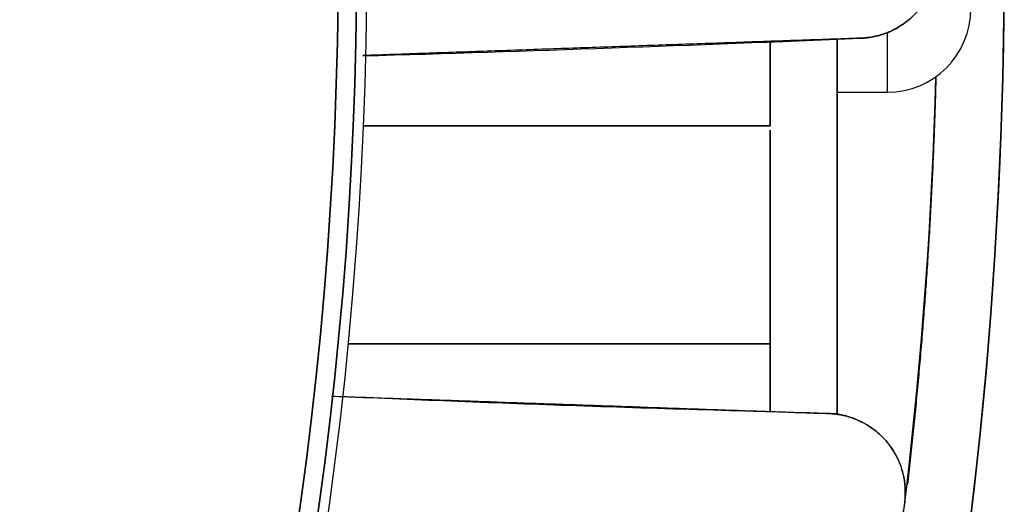
# Model space of a CAD drawing. Units: millimetres. Extents: x -69 to 69, y -71 to 104.
# Drawn here: x 54 to 69, y -8 to -1 of the extents above; entities that cross this region are included whole.
import ezdxf

# ---------------------------------------------------------------- set-up
doc = ezdxf.new("R2010")
doc.units = ezdxf.units.MM
doc.layers.add('TOP$1', color=7, linetype='CONTINUOUS', true_color=0xffffff)
doc.layers.add('TOP$2', color=7, linetype='CONTINUOUS', true_color=0xffffff)

msp = doc.modelspace()

# ---------------------------------------------------------------- linework, layer by layer
at = {"layer": 'TOP$1', "color": 9, "linetype": 'CONTINUOUS'}
for p, q in [((67.25, -1.123), (67.25, -2)), ((67.25, -1.125), (67.25, -2)), ((66.5, -1.202), (66.5, -6.816)), ((66.5, -6.816), (66.5, -1.202)), ((66.5, -2), (67.25, -2)), ((65.5, -6.774), (65.5, -2.567)), ((65.5, -2.567), (65.5, -6.774))]:
    msp.add_line(p, q, dxfattribs=at)
at = {"layer": 'TOP$1', "color": 150, "linetype": 'CONTINUOUS'}
for p, q in [((65.5, -2.5), (65.5, -1.237)), ((59.418, -2.5), (65.5, -2.5)), ((65.5, -2.5), (59.418, -2.5)), ((59.191, -5.765), (65.5, -5.765)), ((65.5, -5.765), (59.191, -5.765))]:
    msp.add_line(p, q, dxfattribs=at)
for radius, start, end in [(59.471, 320.61498, 39.38502), (59.04, 320.42525, 39.57475), (59.318, 320.54834, 39.45166), (68, 347.9432, 358.51098)]:
    msp.add_arc((0, 0), radius, start, end, dxfattribs=at)
at = {"layer": 'TOP$1', "color": 150, "linetype": 'CONTINUOUS', "extrusion": (0, 0, -1)}
for radius, start, end in [(59.04, 140.42525, 219.57475), (59.318, 140.54834, 219.45166), (69, 180, 225.66797)]:
    msp.add_arc((0, 0), radius, start, end, dxfattribs=at)
at = {"layer": 'TOP$1', "color": 9, "linetype": 'CONTINUOUS'}
msp.add_arc((67.25, -0.75), 1.25, 270, 0, dxfattribs=at)
at = {"layer": 'TOP$1', "color": 150, "linetype": 'CONTINUOUS'}
for points, knots in [([(48.248, -49.327), (48.43, -49.149), (50.087, -47.51), (53.745, -43.519), (59.075, -36.199), (63.217, -28.128), (66.308, -19.639), (68.431, -10.837), (69.169, -1.794), (68.776, 7.231), (67.369, 16.175), (64.591, 24.812), (60.773, 33), (56.051, 40.725), (51.36, 46.249), (48.423, 49.156), (48.238, 49.337)], [0, 0, 0, 0, 0.006941, 0.063617, 0.147716, 0.253436, 0.310113, 0.394212, 0.499932, 0.556609, 0.640708, 0.746428, 0.803105, 0.887204, 0.992924, 1, 1, 1, 1]), ([(66.851, 1.19), (66.86, 1.19), (66.875, 1.189), (66.898, 1.188), (66.933, 1.185), (66.987, 1.178), (67.067, 1.164), (67.169, 1.137), (67.293, 1.091), (67.44, 1.015), (67.575, 0.917), (67.687, 0.808), (67.773, 0.704), (67.845, 0.592), (67.903, 0.476), (67.948, 0.356), (67.978, 0.238), (67.995, 0.122), (68, 0.043), (68, -0.034), (67.996, -0.114), (67.979, -0.231), (67.95, -0.35), (67.903, -0.477), (67.838, -0.606), (67.76, -0.721), (67.69, -0.803), (67.644, -0.85), (67.618, -0.874), (67.603, -0.888), (67.542, -0.941), (67.435, -1.019), (67.285, -1.095), (67.158, -1.141), (67.056, -1.166), (66.977, -1.18), (66.925, -1.186), (66.892, -1.188), (66.874, -1.189), (66.861, -1.19), (66.854, -1.19), (66.851, -1.19)], [0, 0, 0, 0, 0.008893, 0.01542, 0.023367, 0.043662, 0.070128, 0.103257, 0.143701, 0.192291, 0.249992, 0.28709, 0.322566, 0.356341, 0.388334, 0.418484, 0.446763, 0.473203, 0.497908, 0.499997, 0.524942, 0.551577, 0.580017, 0.610293, 0.647106, 0.686197, 0.716951, 0.732774, 0.740794, 0.74618, 0.75006, 0.809443, 0.859084, 0.900056, 0.933268, 0.959426, 0.979047, 0.986525, 0.992493, 0.996978, 1, 1, 1, 1]), ([(66.851, -1.19), (66.868, -1.189), (66.903, -1.188), (66.973, -1.181), (67.089, -1.162), (67.312, -1.097), (67.618, -0.907), (67.924, -0.54), (68.029, -0.025), (67.936, 0.519), (67.631, 0.903), (67.306, 1.099), (67.086, 1.163), (66.953, 1.184), (66.885, 1.188), (66.851, 1.19)], [0, 0, 0, 0, 0.017179, 0.034112, 0.067288, 0.131298, 0.25367, 0.386583, 0.502141, 0.594414, 0.749545, 0.870566, 0.933733, 0.966424, 1, 1, 1, 1]), ([(66.332, -6.804), (65.049, -6.768), (62.593, -6.699), (60.139, -6.599), (58.966, -6.55)], [0, 0, 0, 0, 0.522225, 1, 1, 1, 1]), ([(66.332, -6.804), (66.351, -6.805), (66.38, -6.805), (66.421, -6.808), (66.469, -6.812), (66.535, -6.821), (66.623, -6.839), (66.724, -6.869), (66.836, -6.914), (66.959, -6.98), (67.076, -7.062), (67.181, -7.158), (67.269, -7.258), (67.344, -7.366), (67.405, -7.477), (67.451, -7.588), (67.485, -7.698), (67.506, -7.803), (67.518, -7.901), (67.521, -8), (67.517, -8.105), (67.5, -8.221), (67.471, -8.34), (67.427, -8.46), (67.369, -8.578), (67.297, -8.691), (67.211, -8.796), (67.131, -8.874), (67.071, -8.923), (67.037, -8.95), (66.987, -8.985), (66.883, -9.05), (66.722, -9.121), (66.538, -9.168), (66.427, -9.176), (66.373, -9.18)], [0, 0, 0, 0, 0.018143, 0.028478, 0.039683, 0.064805, 0.093732, 0.126721, 0.164074, 0.206124, 0.253212, 0.291932, 0.328721, 0.363424, 0.395893, 0.425997, 0.453644, 0.478797, 0.501487, 0.520883, 0.545255, 0.571126, 0.598586, 0.627651, 0.658278, 0.690387, 0.723874, 0.758638, 0.776478, 0.785508, 0.793804, 0.825879, 0.887082, 0.944896, 1, 1, 1, 1]), ([(66.373, -9.18), (66.41, -9.178), (66.482, -9.174), (66.621, -9.15), (66.851, -9.081), (67.179, -8.871), (67.492, -8.443), (67.541, -7.911), (67.423, -7.42), (67.12, -7.066), (66.793, -6.881), (66.575, -6.825), (66.442, -6.807), (66.373, -6.806), (66.332, -6.804)], [0, 0, 0, 0, 0.03485, 0.068497, 0.132714, 0.253401, 0.398089, 0.498571, 0.590123, 0.746427, 0.870721, 0.93427, 0.960255, 1, 1, 1, 1])]:
    msp.add_open_spline(points, degree=3, knots=knots, dxfattribs=at)
for points, degree in [([(59.409, -1.455), (61.89, -1.383), (64.37, -1.295), (66.851, -1.19)], 3), ([(66.851, -1.19), (59.409, -1.45)], 1), ([(65.5, -1.237), (65.5, -2.5)], 1), ([(67.977, -1.783), (67.899, -4.853), (67.55, -7.872)], 2), ([(58.937, -6.545), (66.332, -6.804)], 1), ([(65.213, -6.765), (65.5, -6.775)], 1)]:
    msp.add_open_spline(points, degree=degree, dxfattribs=at)
at = {"layer": 'TOP$2', "color": 150, "linetype": 'CONTINUOUS'}
msp.add_circle((0, 0), 68.998, dxfattribs=at)
msp.add_arc((0, 0), 69, 90, 0, dxfattribs=at)
at = {"layer": 'TOP$2', "color": 150, "linetype": 'CONTINUOUS', "extrusion": (0, 0, -1)}
for radius, end in [(69, 360), (68.998, 0)]:
    msp.add_arc((0, 0), radius, 180, end, dxfattribs=at)

doc.saveas('drawing.dxf')
